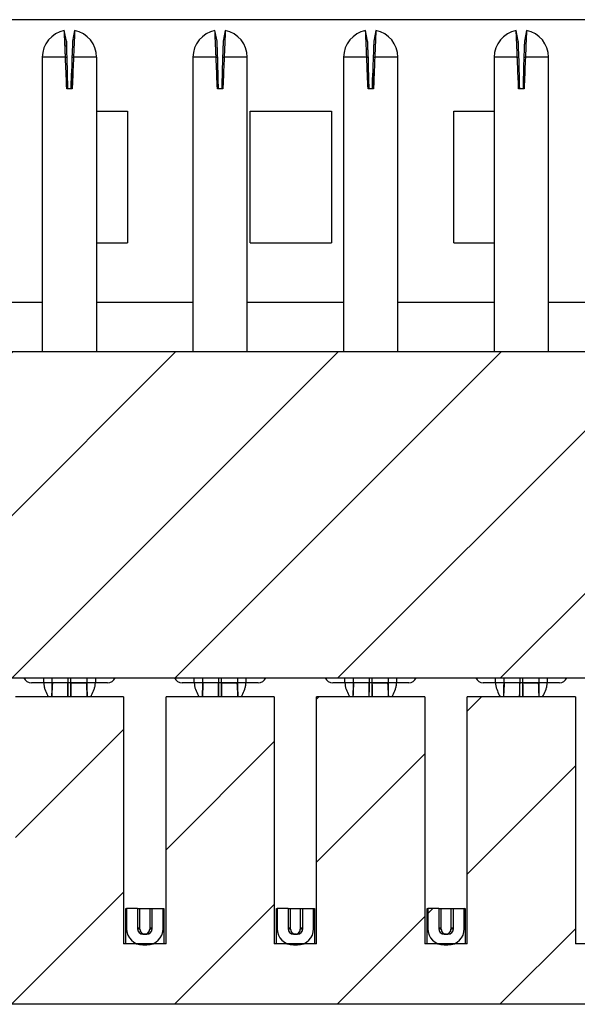
# Model space of a CAD drawing. Units: inches. Extents: x 0.1 to 16.9, y 0.1 to 10.9.
# Drawn here: x 12.2 to 12.8, y 8.1 to 9.2 of the extents above; entities that cross this region are included whole.
import ezdxf

# ---------------------------------------------------------------- set-up
doc = ezdxf.new("R2010")
doc.units = ezdxf.units.IN
doc.header["$MEASUREMENT"] = 0

msp = doc.modelspace()

# ---------------------------------------------------------------- hatches: boundary and pattern name
at = {"linetype": 'Continuous', "lineweight": 18}
h = msp.add_hatch(dxfattribs=at)
h.set_pattern_fill('ANSI31', style=0)
h.paths.add_polyline_path([(11.7396, 8.8381), (11.7396, 8.4837), (13.9217, 8.4837), (13.9217, 8.8381)], flags=0)
h = msp.add_hatch(dxfattribs=at)
h.set_pattern_fill('ANSI31', style=0)
h.paths.add_polyline_path([(12.8537, 8.4631), (12.8537, 8.1949), (12.8076, 8.1949), (12.8076, 8.4631), (12.6901, 8.4631), (12.6901, 8.1949), (12.6441, 8.1949), (12.6441, 8.4631), (12.5265, 8.4631), (12.5265, 8.1949), (12.4805, 8.1949), (12.4805, 8.4631), (12.363, 8.4631), (12.363, 8.1949), (12.3169, 8.1949), (12.3169, 8.4631), (12.1994, 8.4631), (12.1994, 8.1949), (12.1533, 8.1949), (12.1533, 8.4631), (12.0358, 8.4631), (12.0358, 8.1949), (11.9897, 8.1949), (11.9897, 8.4631), (11.8722, 8.4631), (11.8722, 8.1949), (11.8261, 8.1949), (11.8261, 8.4631), (11.76, 8.4631), (11.752, 8.3715), (11.7228, 8.3213), (11.7228, 8.2741), (11.7435, 8.2741), (11.7435, 8.1294), (13.9179, 8.1294), (13.9179, 8.2741), (13.9386, 8.2741), (13.9386, 8.3213), (13.9094, 8.3715), (13.9013, 8.4631), (13.8352, 8.4631), (13.8352, 8.1949), (13.7891, 8.1949), (13.7891, 8.4631), (13.6716, 8.4631), (13.6716, 8.1949), (13.6256, 8.1949), (13.6256, 8.4631), (13.508, 8.4631), (13.508, 8.1949), (13.462, 8.1949), (13.462, 8.4631), (13.3445, 8.4631), (13.3445, 8.1949), (13.2984, 8.1949), (13.2984, 8.4631), (13.1809, 8.4631), (13.1809, 8.1949), (13.1348, 8.1949), (13.1348, 8.4631), (13.0173, 8.4631), (13.0173, 8.1949), (12.9712, 8.1949), (12.9712, 8.4631)], flags=0)
h = msp.add_hatch(dxfattribs=at)
h.set_pattern_fill('ANSI31', style=0)
edge = h.paths.add_edge_path(flags=0)
edge.add_line((12.332, 8.2333), (12.3201, 8.2333))
edge.add_line((12.3201, 8.2333), (12.3201, 8.2115))
edge.add_arc((12.3379, 8.2115), 0.0177, 180, 270)
edge.add_line((12.3379, 8.1938), (12.342, 8.1938))
edge.add_arc((12.342, 8.2115), 0.0177, 270, 360)
edge.add_line((12.3597, 8.2115), (12.3597, 8.2333))
edge.add_line((12.3597, 8.2333), (12.3479, 8.2333))
edge.add_line((12.3479, 8.2333), (12.3479, 8.2115))
edge.add_arc((12.342, 8.2115), 0.00591, 270, 360, ccw=False)
edge.add_line((12.342, 8.2056), (12.3379, 8.2056))
edge.add_arc((12.3379, 8.2115), 0.00591, 180, 270, ccw=False)
edge.add_line((12.332, 8.2115), (12.332, 8.2333))
h = msp.add_hatch(dxfattribs=at)
h.set_pattern_fill('ANSI31', style=0)
edge = h.paths.add_edge_path(flags=0)
edge.add_line((12.4955, 8.2115), (12.4955, 8.2333))
edge.add_line((12.4955, 8.2333), (12.4837, 8.2333))
edge.add_line((12.4837, 8.2333), (12.4837, 8.2115))
edge.add_arc((12.5014, 8.2115), 0.0177, 180, 270)
edge.add_line((12.5014, 8.1938), (12.5056, 8.1938))
edge.add_arc((12.5056, 8.2115), 0.0177, 270, 360)
edge.add_line((12.5233, 8.2115), (12.5233, 8.2333))
edge.add_line((12.5233, 8.2333), (12.5115, 8.2333))
edge.add_line((12.5115, 8.2333), (12.5115, 8.2115))
edge.add_arc((12.5056, 8.2115), 0.00591, 270, 360, ccw=False)
edge.add_line((12.5056, 8.2056), (12.5014, 8.2056))
edge.add_arc((12.5014, 8.2115), 0.00591, 180, 270, ccw=False)
h = msp.add_hatch(dxfattribs=at)
h.set_pattern_fill('ANSI31', style=0)
edge = h.paths.add_edge_path(flags=0)
edge.add_line((12.6591, 8.2333), (12.6473, 8.2333))
edge.add_line((12.6473, 8.2333), (12.6473, 8.2115))
edge.add_arc((12.665, 8.2115), 0.0177, 180, 270)
edge.add_line((12.665, 8.1938), (12.6692, 8.1938))
edge.add_arc((12.6692, 8.2115), 0.0177, 270, 360)
edge.add_line((12.6869, 8.2115), (12.6869, 8.2333))
edge.add_line((12.6869, 8.2333), (12.6751, 8.2333))
edge.add_line((12.6751, 8.2333), (12.6751, 8.2115))
edge.add_arc((12.6692, 8.2115), 0.00591, 270, 360, ccw=False)
edge.add_line((12.6692, 8.2056), (12.665, 8.2056))
edge.add_arc((12.665, 8.2115), 0.00591, 180, 270, ccw=False)
edge.add_line((12.6591, 8.2115), (12.6591, 8.2333))

# ---------------------------------------------------------------- linework, layer by layer
at = {"color": 7, "linetype": 'Continuous', "lineweight": 25}
for p, q in [((13.8252, 9.1983), (11.8361, 9.1983)), ((12.2548, 9.1749), (12.2525, 9.1865)), ((12.2637, 9.1865), (12.2615, 9.1749)), ((12.4184, 9.1749), (12.4161, 9.1865)), ((12.4273, 9.1865), (12.4251, 9.1749)), ((12.5819, 9.1749), (12.5797, 9.1865)), ((12.5909, 9.1865), (12.5887, 9.1749)), ((12.7455, 9.1749), (12.7433, 9.1865)), ((12.7545, 9.1865), (12.7523, 9.1749)), ((12.2286, 9.1575), (12.2286, 8.8381)), ((12.2537, 9.1575), (12.2286, 9.1575)), ((12.2537, 9.1575), (12.2555, 9.1575)), ((12.2608, 9.1575), (12.2625, 9.1575)), ((12.2877, 9.1575), (12.2625, 9.1575)), ((12.2877, 8.8381), (12.2877, 9.1575)), ((12.3922, 9.1575), (12.3922, 8.8381)), ((12.4173, 9.1575), (12.3922, 9.1575)), ((12.4173, 9.1575), (12.4191, 9.1575)), ((12.4244, 9.1575), (12.4261, 9.1575)), ((12.4512, 9.1575), (12.4261, 9.1575)), ((12.4512, 8.8381), (12.4512, 9.1575)), ((12.5558, 9.1575), (12.5558, 8.8381)), ((12.5809, 9.1575), (12.5558, 9.1575)), ((12.5809, 9.1575), (12.5827, 9.1575)), ((12.5879, 9.1575), (12.5897, 9.1575)), ((12.6148, 9.1575), (12.5897, 9.1575)), ((12.6148, 8.8381), (12.6148, 9.1575)), ((12.7194, 9.1575), (12.7194, 8.8381)), ((12.7445, 9.1575), (12.7194, 9.1575)), ((12.7445, 9.1575), (12.7463, 9.1575)), ((12.7515, 9.1575), (12.7533, 9.1575)), ((12.7784, 9.1575), (12.7533, 9.1575)), ((12.7784, 8.8381), (12.7784, 9.1575)), ((12.2611, 9.1233), (12.2552, 9.1233)), ((12.4247, 9.1233), (12.4188, 9.1233)), ((12.5883, 9.1233), (12.5824, 9.1233)), ((12.7518, 9.1233), (12.7459, 9.1233)), ((12.2877, 9.0989), (12.3213, 9.0989)), ((12.3213, 9.0989), (12.3213, 8.9562)), ((12.4542, 9.0989), (12.5428, 9.0989)), ((12.4542, 8.9562), (12.4542, 9.0989)), ((12.5428, 9.0989), (12.5428, 8.9562)), ((12.6757, 9.0989), (12.7194, 9.0989)), ((12.6757, 8.9562), (12.6757, 9.0989)), ((12.2877, 8.9562), (12.3213, 8.9562)), ((12.4542, 8.9562), (12.5428, 8.9562)), ((12.6757, 8.9562), (12.7194, 8.9562)), ((11.7396, 8.8381), (13.9217, 8.8381)), ((11.7396, 8.4837), (13.9217, 8.4837)), ((12.2301, 8.4784), (12.2168, 8.4784)), ((12.2389, 8.4784), (12.2301, 8.4784)), ((12.2389, 8.4837), (12.2389, 8.4784)), ((12.2389, 8.4784), (12.2389, 8.4749)), ((12.2567, 8.4784), (12.2389, 8.4784)), ((12.2596, 8.4784), (12.2567, 8.4784)), ((12.2773, 8.4784), (12.2596, 8.4784)), ((12.2773, 8.4784), (12.2773, 8.4837)), ((12.2862, 8.4784), (12.2773, 8.4784)), ((12.2995, 8.4784), (12.2862, 8.4784)), ((12.3937, 8.4784), (12.3804, 8.4784)), ((12.4025, 8.4784), (12.3937, 8.4784)), ((12.4025, 8.4837), (12.4025, 8.4784)), ((12.4202, 8.4784), (12.4025, 8.4784)), ((12.4025, 8.4784), (12.4025, 8.4749)), ((12.4232, 8.4784), (12.4202, 8.4784)), ((12.4409, 8.4784), (12.4232, 8.4784)), ((12.4408, 8.4784), (12.4409, 8.4784)), ((12.4409, 8.4784), (12.4409, 8.4837)), ((12.4498, 8.4784), (12.4409, 8.4784)), ((12.4631, 8.4784), (12.4498, 8.4784)), ((12.5573, 8.4784), (12.544, 8.4784)), ((12.5661, 8.4784), (12.5573, 8.4784)), ((12.5661, 8.4837), (12.5661, 8.4784)), ((12.5838, 8.4784), (12.5661, 8.4784)), ((12.5661, 8.4784), (12.5661, 8.4749)), ((12.5868, 8.4784), (12.5838, 8.4784)), ((12.6045, 8.4784), (12.5868, 8.4784)), ((12.6045, 8.4784), (12.6045, 8.4837)), ((12.6134, 8.4784), (12.6045, 8.4784)), ((12.6266, 8.4784), (12.6134, 8.4784)), ((12.7208, 8.4784), (12.7075, 8.4784)), ((12.7297, 8.4784), (12.7208, 8.4784)), ((12.7297, 8.4784), (12.7296, 8.4749)), ((12.7297, 8.4837), (12.7297, 8.4784)), ((12.7474, 8.4784), (12.7297, 8.4784)), ((12.7504, 8.4784), (12.7474, 8.4784)), ((12.7681, 8.4784), (12.7504, 8.4784)), ((12.768, 8.4784), (12.7681, 8.4784)), ((12.7681, 8.4784), (12.7681, 8.4837)), ((12.7769, 8.4784), (12.7681, 8.4784)), ((12.7902, 8.4784), (12.7769, 8.4784)), ((12.3169, 8.4631), (12.1994, 8.4631)), ((12.3169, 8.4631), (12.3169, 8.1949)), ((12.363, 8.1949), (12.363, 8.4631)), ((12.4805, 8.4631), (12.363, 8.4631)), ((12.4805, 8.4631), (12.4805, 8.1949)), ((12.6441, 8.4631), (12.5265, 8.4631)), ((12.5265, 8.1949), (12.5265, 8.4631)), ((12.6441, 8.4631), (12.6441, 8.1949)), ((12.6901, 8.1949), (12.6901, 8.4631)), ((12.8076, 8.4631), (12.6901, 8.4631)), ((12.8076, 8.4631), (12.8076, 8.1949)), ((12.3193, 8.2333), (12.3201, 8.2333)), ((12.3193, 8.1949), (12.3193, 8.2333)), ((12.3204, 8.2333), (12.3193, 8.2323)), ((12.332, 8.2333), (12.3201, 8.2333)), ((12.3201, 8.2333), (12.3201, 8.2115)), ((12.332, 8.2333), (12.332, 8.2115)), ((12.332, 8.2333), (12.3479, 8.2333)), ((12.3346, 8.2109), (12.3346, 8.2333)), ((12.3346, 8.2125), (12.3346, 8.2333)), ((12.3452, 8.2333), (12.3452, 8.2109)), ((12.3452, 8.2333), (12.3452, 8.2125)), ((12.3479, 8.2115), (12.3479, 8.2333)), ((12.3479, 8.2333), (12.3597, 8.2333)), ((12.3597, 8.2115), (12.3597, 8.2333)), ((12.3597, 8.2333), (12.3606, 8.2333)), ((12.3606, 8.2327), (12.3599, 8.2333)), ((12.3606, 8.2333), (12.3606, 8.1949)), ((12.4828, 8.2333), (12.4837, 8.2333)), ((12.4828, 8.1949), (12.4828, 8.2333)), ((12.4839, 8.2333), (12.4828, 8.2324)), ((12.4837, 8.2333), (12.4837, 8.2115)), ((12.4955, 8.2333), (12.4837, 8.2333)), ((12.4955, 8.2333), (12.5115, 8.2333)), ((12.4955, 8.2333), (12.4955, 8.2115)), ((12.4982, 8.2125), (12.4982, 8.2333)), ((12.4982, 8.2109), (12.4982, 8.2333)), ((12.5088, 8.2333), (12.5088, 8.2125)), ((12.5088, 8.2333), (12.5088, 8.2109)), ((12.5115, 8.2333), (12.5233, 8.2333)), ((12.5115, 8.2115), (12.5115, 8.2333)), ((12.5233, 8.2333), (12.5242, 8.2333)), ((12.5233, 8.2115), (12.5233, 8.2333)), ((12.5242, 8.2326), (12.5234, 8.2333)), ((12.5242, 8.2333), (12.5242, 8.1949)), ((12.6464, 8.2333), (12.6473, 8.2333)), ((12.6464, 8.1949), (12.6464, 8.2333)), ((12.6474, 8.2333), (12.6464, 8.2324)), ((12.6591, 8.2333), (12.6473, 8.2333)), ((12.6473, 8.2333), (12.6473, 8.2115)), ((12.6591, 8.2333), (12.6751, 8.2333)), ((12.6591, 8.2333), (12.6591, 8.2115)), ((12.6618, 8.2125), (12.6618, 8.2333)), ((12.6618, 8.2109), (12.6618, 8.2333)), ((12.6724, 8.2333), (12.6724, 8.2125)), ((12.6724, 8.2333), (12.6724, 8.2109)), ((12.6751, 8.2115), (12.6751, 8.2333)), ((12.6751, 8.2333), (12.6869, 8.2333)), ((12.6869, 8.2333), (12.6878, 8.2333)), ((12.6869, 8.2115), (12.6869, 8.2333)), ((12.6878, 8.2325), (12.6869, 8.2333)), ((12.6878, 8.2333), (12.6878, 8.1949)), ((12.3346, 8.2109), (12.3346, 8.2125)), ((12.3452, 8.2125), (12.3452, 8.2109)), ((12.4982, 8.2109), (12.4982, 8.2125)), ((12.5088, 8.2125), (12.5088, 8.2109)), ((12.6618, 8.2109), (12.6618, 8.2125)), ((12.6724, 8.2125), (12.6724, 8.2109)), ((12.3379, 8.2056), (12.342, 8.2056)), ((12.3405, 8.2056), (12.3399, 8.2056)), ((12.5014, 8.2056), (12.5056, 8.2056)), ((12.5041, 8.2056), (12.5035, 8.2056)), ((12.665, 8.2056), (12.6692, 8.2056)), ((12.6677, 8.2056), (12.6671, 8.2056)), ((12.363, 8.1949), (12.3169, 8.1949)), ((12.3379, 8.1938), (12.342, 8.1938)), ((12.5265, 8.1949), (12.4805, 8.1949)), ((12.5014, 8.1938), (12.5056, 8.1938)), ((12.6901, 8.1949), (12.6441, 8.1949)), ((12.665, 8.1938), (12.6692, 8.1938)), ((12.8537, 8.1949), (12.8076, 8.1949)), ((13.9179, 8.1294), (11.7435, 8.1294))]:
    msp.add_line(p, q, dxfattribs=at)
at = {"color": 8, "linetype": 'Continuous', "lineweight": 25}
for p, q in [((12.2286, 8.8912), (12.1241, 8.8912)), ((12.3922, 8.8912), (12.2877, 8.8912)), ((12.5558, 8.8912), (12.4512, 8.8912)), ((12.7194, 8.8912), (12.6148, 8.8912)), ((12.8829, 8.8912), (12.7784, 8.8912)), ((12.2301, 8.4784), (12.2301, 8.4837)), ((12.2567, 8.4784), (12.2567, 8.4837)), ((12.2596, 8.4784), (12.2596, 8.4837)), ((12.2862, 8.4837), (12.2862, 8.4784)), ((12.3937, 8.4784), (12.3937, 8.4837)), ((12.4202, 8.4784), (12.4202, 8.4837)), ((12.4232, 8.4784), (12.4232, 8.4837)), ((12.4498, 8.4837), (12.4498, 8.4784)), ((12.5573, 8.4784), (12.5573, 8.4837)), ((12.5838, 8.4784), (12.5838, 8.4837)), ((12.5868, 8.4784), (12.5868, 8.4837)), ((12.6134, 8.4837), (12.6134, 8.4784)), ((12.7208, 8.4784), (12.7208, 8.4837)), ((12.7474, 8.4784), (12.7474, 8.4837)), ((12.7504, 8.4784), (12.7504, 8.4837)), ((12.7769, 8.4837), (12.7769, 8.4784))]:
    msp.add_line(p, q, dxfattribs=at)
at = {"color": 7, "linetype": 'Continuous', "lineweight": 25}
for centre, radius, start, end in [((12.2581, 9.1575), 0.0295, 100.9378, 180), ((12.2581, 9.1575), 0.0295, 0, 79.0385), ((12.4217, 9.1575), 0.0295, 100.9378, 180), ((12.4217, 9.1575), 0.0295, 0, 79.0385), ((12.5853, 9.1575), 0.0295, 100.9378, 180), ((12.5853, 9.1575), 0.0295, 0, 79.0385), ((12.7489, 9.1575), 0.0295, 100.9378, 180), ((12.7489, 9.1575), 0.0295, 0, 79.0385), ((12.2168, 8.4873), 0.00886, 203.5782, 270), ((12.2995, 8.4873), 0.00886, 270, 336.4218), ((12.3804, 8.4873), 0.00886, 203.5782, 270), ((12.4631, 8.4873), 0.00886, 270, 336.4218), ((12.544, 8.4873), 0.00886, 203.5782, 270), ((12.6266, 8.4873), 0.00886, 270, 336.4218), ((12.7075, 8.4873), 0.00886, 203.5782, 270), ((12.7902, 8.4873), 0.00886, 270, 336.4218), ((12.3379, 8.2115), 0.0177, 180, 270), ((12.3379, 8.2115), 0.00591, 180, 270), ((12.3399, 8.2109), 0.00531, 180, 268.5375), ((12.3399, 8.2109), 0.00531, 283.3057, 0), ((12.342, 8.2115), 0.00591, 270, 0), ((12.342, 8.2115), 0.0177, 270, 0), ((12.5014, 8.2115), 0.0177, 180, 270), ((12.5014, 8.2115), 0.00591, 180, 270), ((12.5035, 8.2109), 0.00531, 180, 268.5375), ((12.5035, 8.2109), 0.00531, 283.3057, 0), ((12.5056, 8.2115), 0.00591, 270, 0), ((12.5056, 8.2115), 0.0177, 270, 0), ((12.665, 8.2115), 0.0177, 180, 270), ((12.665, 8.2115), 0.00591, 180, 270), ((12.6671, 8.2109), 0.00531, 180, 268.5375), ((12.6671, 8.2109), 0.00531, 283.3057, 0), ((12.6692, 8.2115), 0.00591, 270, 0), ((12.6692, 8.2115), 0.0177, 270, 0)]:
    msp.add_arc(centre, radius, start, end, dxfattribs=at)
for points, knots in [([(12.2537, 9.1575), (12.2537, 9.1589), (12.2535, 9.1629), (12.2533, 9.1685), (12.2531, 9.1737), (12.2529, 9.1775), (12.2527, 9.1818), (12.2526, 9.1848), (12.2525, 9.1861), (12.2525, 9.1864), (12.2525, 9.1865), (12.2525, 9.1865), (12.2525, 9.1865)], [0, 0, 0, 0, 0.088673, 0.267341, 0.373725, 0.480109, 0.586492, 0.801579, 0.899551, 0.949618, 0.962203, 1, 1, 1, 1]), ([(12.2637, 9.1865), (12.2637, 9.1865), (12.2637, 9.1865), (12.2637, 9.1865), (12.2637, 9.1864), (12.2637, 9.1862), (12.2637, 9.1854), (12.2636, 9.1837), (12.2635, 9.1801), (12.2633, 9.1766), (12.2631, 9.171), (12.2628, 9.1651), (12.2626, 9.1597), (12.2625, 9.1575)], [0, 0, 0, 0, 0.02211, 0.033164, 0.055275, 0.099515, 0.143757, 0.322358, 0.411, 0.589601, 0.642678, 0.857855, 1, 1, 1, 1]), ([(12.4173, 9.1575), (12.4173, 9.1589), (12.4171, 9.1629), (12.4169, 9.1685), (12.4167, 9.1737), (12.4165, 9.1775), (12.4163, 9.1818), (12.4162, 9.1848), (12.4161, 9.1861), (12.4161, 9.1864), (12.4161, 9.1865), (12.4161, 9.1865), (12.4161, 9.1865)], [0, 0, 0, 0, 0.088673, 0.267341, 0.373725, 0.480109, 0.586492, 0.801579, 0.899551, 0.949618, 0.962203, 1, 1, 1, 1]), ([(12.4273, 9.1865), (12.4273, 9.1865), (12.4273, 9.1865), (12.4273, 9.1865), (12.4273, 9.1864), (12.4273, 9.1862), (12.4273, 9.1854), (12.4272, 9.1837), (12.4271, 9.1801), (12.4269, 9.1766), (12.4267, 9.171), (12.4264, 9.1651), (12.4262, 9.1597), (12.4261, 9.1575)], [0, 0, 0, 0, 0.02211, 0.033164, 0.055275, 0.099515, 0.143757, 0.322358, 0.411, 0.589601, 0.642678, 0.857855, 1, 1, 1, 1]), ([(12.5809, 9.1575), (12.5809, 9.1589), (12.5807, 9.1629), (12.5805, 9.1685), (12.5802, 9.1737), (12.5801, 9.1775), (12.5799, 9.1818), (12.5798, 9.1848), (12.5797, 9.1861), (12.5797, 9.1864), (12.5797, 9.1865), (12.5797, 9.1865), (12.5797, 9.1865)], [0, 0, 0, 0, 0.088673, 0.267341, 0.373725, 0.480109, 0.586492, 0.801579, 0.899551, 0.949618, 0.962203, 1, 1, 1, 1]), ([(12.5909, 9.1865), (12.5909, 9.1865), (12.5909, 9.1865), (12.5909, 9.1865), (12.5909, 9.1864), (12.5909, 9.1862), (12.5909, 9.1854), (12.5908, 9.1837), (12.5906, 9.1801), (12.5905, 9.1766), (12.5903, 9.171), (12.59, 9.1651), (12.5898, 9.1597), (12.5897, 9.1575)], [0, 0, 0, 0, 0.02211, 0.033164, 0.055275, 0.099515, 0.143757, 0.322358, 0.411, 0.589601, 0.642678, 0.857855, 1, 1, 1, 1]), ([(12.7445, 9.1575), (12.7444, 9.1589), (12.7443, 9.1629), (12.744, 9.1685), (12.7438, 9.1737), (12.7437, 9.1775), (12.7435, 9.1818), (12.7433, 9.1848), (12.7433, 9.1861), (12.7433, 9.1864), (12.7433, 9.1865), (12.7433, 9.1865), (12.7433, 9.1865)], [0, 0, 0, 0, 0.088673, 0.267341, 0.373725, 0.480109, 0.586492, 0.801579, 0.899551, 0.949618, 0.962203, 1, 1, 1, 1]), ([(12.7545, 9.1865), (12.7545, 9.1865), (12.7545, 9.1865), (12.7545, 9.1865), (12.7545, 9.1864), (12.7545, 9.1862), (12.7545, 9.1854), (12.7544, 9.1837), (12.7542, 9.1801), (12.7541, 9.1766), (12.7538, 9.171), (12.7536, 9.1651), (12.7534, 9.1597), (12.7533, 9.1575)], [0, 0, 0, 0, 0.02211, 0.033164, 0.055275, 0.099515, 0.143757, 0.322358, 0.411, 0.589601, 0.642678, 0.857855, 1, 1, 1, 1]), ([(12.2555, 9.1575), (12.2554, 9.1595), (12.2553, 9.1634), (12.2551, 9.1678), (12.255, 9.1706), (12.2549, 9.1724), (12.2548, 9.1737), (12.2548, 9.1744), (12.2548, 9.1748), (12.2548, 9.1749), (12.2548, 9.1749), (12.2548, 9.1749), (12.2548, 9.1749), (12.2548, 9.1749), (12.2548, 9.1749)], [0, 0, 0, 0, 0.2152479, 0.4304822, 0.5370523, 0.6434852, 0.7499109, 0.8563255, 0.9093944, 0.9545805, 0.9659266, 0.9716004, 0.9942947, 1, 1, 1, 1]), ([(12.2548, 9.1749), (12.2548, 9.1749), (12.2548, 9.1749), (12.2548, 9.1749), (12.2548, 9.1748), (12.2548, 9.1746), (12.2548, 9.174), (12.2549, 9.1728), (12.2549, 9.1714), (12.255, 9.1704), (12.255, 9.1699), (12.255, 9.1697)], [0, 0, 0, 0, 0.052449, 0.065556, 0.118001, 0.222962, 0.433426, 0.643887, 0.854349, 0.959305, 1, 1, 1, 1]), ([(12.2615, 9.1749), (12.2615, 9.1749), (12.2615, 9.1749), (12.2615, 9.1749), (12.2615, 9.1748), (12.2615, 9.1746), (12.2615, 9.174), (12.2614, 9.1728), (12.2614, 9.1714), (12.2613, 9.1692), (12.2611, 9.1656), (12.2609, 9.161), (12.2608, 9.1583), (12.2608, 9.1575)], [0, 0, 0, 0, 0.026519, 0.033147, 0.059665, 0.112739, 0.21916, 0.32558, 0.432001, 0.485073, 0.700232, 0.915387, 1, 1, 1, 1]), ([(12.4191, 9.1575), (12.419, 9.1595), (12.4188, 9.1634), (12.4187, 9.1678), (12.4185, 9.1706), (12.4185, 9.1724), (12.4184, 9.1737), (12.4184, 9.1744), (12.4184, 9.1748), (12.4184, 9.1749), (12.4184, 9.1749), (12.4184, 9.1749), (12.4184, 9.1749), (12.4184, 9.1749), (12.4184, 9.1749)], [0, 0, 0, 0, 0.2152479, 0.4304823, 0.5370524, 0.6434853, 0.749911, 0.8563255, 0.9093945, 0.9545805, 0.9659266, 0.9716004, 0.9942947, 1, 1, 1, 1]), ([(12.4184, 9.1749), (12.4184, 9.1749), (12.4184, 9.1749), (12.4184, 9.1749), (12.4184, 9.1749), (12.4184, 9.1749)], [0, 0, 0, 0, 0.571475, 0.714285, 1, 1, 1, 1]), ([(12.4251, 9.1749), (12.4251, 9.1749), (12.4251, 9.1749), (12.4251, 9.1749), (12.4251, 9.1748), (12.4251, 9.1746), (12.425, 9.174), (12.425, 9.1728), (12.4249, 9.1714), (12.4248, 9.1692), (12.4247, 9.1656), (12.4245, 9.161), (12.4244, 9.1583), (12.4244, 9.1575)], [0, 0, 0, 0, 0.026519, 0.0331465, 0.0596653, 0.1127389, 0.2191602, 0.3255802, 0.4320006, 0.4850728, 0.7002323, 0.9153875, 1, 1, 1, 1]), ([(12.5827, 9.1575), (12.5826, 9.1595), (12.5824, 9.1634), (12.5822, 9.1678), (12.5821, 9.1706), (12.582, 9.1724), (12.582, 9.1737), (12.582, 9.1744), (12.5819, 9.1748), (12.5819, 9.1749), (12.5819, 9.1749), (12.5819, 9.1749), (12.5819, 9.1749), (12.5819, 9.1749), (12.5819, 9.1749)], [0, 0, 0, 0, 0.215248, 0.430482, 0.537052, 0.643485, 0.749911, 0.856325, 0.909394, 0.954581, 0.965927, 0.9716, 0.994295, 1, 1, 1, 1]), ([(12.5819, 9.1749), (12.5819, 9.1749), (12.5819, 9.1749), (12.5819, 9.1749), (12.5819, 9.1749), (12.5819, 9.1749)], [0, 0, 0, 0, 0.571475, 0.714285, 1, 1, 1, 1]), ([(12.5887, 9.1749), (12.5887, 9.1749), (12.5887, 9.1749), (12.5887, 9.1749), (12.5887, 9.1748), (12.5887, 9.1746), (12.5886, 9.174), (12.5886, 9.1728), (12.5885, 9.1714), (12.5884, 9.1692), (12.5883, 9.1656), (12.5881, 9.161), (12.588, 9.1583), (12.5879, 9.1575)], [0, 0, 0, 0, 0.026519, 0.033147, 0.059665, 0.112739, 0.21916, 0.32558, 0.432, 0.485073, 0.700232, 0.915387, 1, 1, 1, 1]), ([(12.7463, 9.1575), (12.7462, 9.1595), (12.746, 9.1634), (12.7458, 9.1678), (12.7457, 9.1706), (12.7456, 9.1724), (12.7456, 9.1737), (12.7455, 9.1744), (12.7455, 9.1748), (12.7455, 9.1749), (12.7455, 9.1749), (12.7455, 9.1749), (12.7455, 9.1749), (12.7455, 9.1749), (12.7455, 9.1749)], [0, 0, 0, 0, 0.215248, 0.430482, 0.537052, 0.643485, 0.749911, 0.856325, 0.909394, 0.954581, 0.965927, 0.9716, 0.994295, 1, 1, 1, 1]), ([(12.7455, 9.1749), (12.7455, 9.1749), (12.7455, 9.1749), (12.7455, 9.1749), (12.7455, 9.1748), (12.7455, 9.1748), (12.7455, 9.1746), (12.7455, 9.1746)], [0, 0, 0, 0, 0.214362, 0.26793, 0.482275, 0.911254, 1, 1, 1, 1]), ([(12.7523, 9.1749), (12.7523, 9.1749), (12.7523, 9.1749), (12.7523, 9.1749), (12.7522, 9.1748), (12.7522, 9.1746), (12.7522, 9.174), (12.7522, 9.1728), (12.7521, 9.1714), (12.752, 9.1692), (12.7519, 9.1656), (12.7517, 9.161), (12.7516, 9.1583), (12.7515, 9.1575)], [0, 0, 0, 0, 0.026519, 0.0331465, 0.0596653, 0.1127389, 0.2191601, 0.3255801, 0.4320005, 0.4850727, 0.7002322, 0.9153875, 1, 1, 1, 1]), ([(12.2552, 9.1233), (12.255, 9.1281), (12.2546, 9.1361), (12.2542, 9.1475), (12.2539, 9.1542), (12.2537, 9.1575)], [0, 0, 0, 0, 0.413372, 0.706685, 1, 1, 1, 1]), ([(12.2564, 9.1233), (12.2562, 9.1281), (12.256, 9.1361), (12.2558, 9.1475), (12.2556, 9.1542), (12.2555, 9.1575)], [0, 0, 0, 0, 0.413609, 0.706804, 1, 1, 1, 1]), ([(12.2608, 9.1575), (12.2607, 9.1528), (12.2605, 9.1448), (12.2602, 9.1334), (12.26, 9.1267), (12.2599, 9.1233)], [0, 0, 0, 0, 0.41361, 0.706805, 1, 1, 1, 1]), ([(12.2625, 9.1575), (12.2623, 9.1528), (12.262, 9.1448), (12.2615, 9.1334), (12.2612, 9.1267), (12.2611, 9.1233)], [0, 0, 0, 0, 0.413372, 0.706686, 1, 1, 1, 1]), ([(12.4188, 9.1233), (12.4186, 9.1281), (12.4182, 9.1361), (12.4178, 9.1475), (12.4175, 9.1542), (12.4173, 9.1575)], [0, 0, 0, 0, 0.413372, 0.706685, 1, 1, 1, 1]), ([(12.4199, 9.1233), (12.4198, 9.1281), (12.4196, 9.1361), (12.4193, 9.1475), (12.4192, 9.1542), (12.4191, 9.1575)], [0, 0, 0, 0, 0.413609, 0.706804, 1, 1, 1, 1]), ([(12.4244, 9.1575), (12.4242, 9.1528), (12.424, 9.1448), (12.4237, 9.1334), (12.4236, 9.1267), (12.4235, 9.1233)], [0, 0, 0, 0, 0.41361, 0.706805, 1, 1, 1, 1]), ([(12.4261, 9.1575), (12.4259, 9.1528), (12.4256, 9.1448), (12.4251, 9.1334), (12.4248, 9.1267), (12.4247, 9.1233)], [0, 0, 0, 0, 0.413372, 0.706686, 1, 1, 1, 1]), ([(12.5824, 9.1233), (12.5822, 9.1281), (12.5818, 9.1361), (12.5813, 9.1475), (12.5811, 9.1542), (12.5809, 9.1575)], [0, 0, 0, 0, 0.413372, 0.706685, 1, 1, 1, 1]), ([(12.5835, 9.1233), (12.5834, 9.1281), (12.5832, 9.1361), (12.5829, 9.1475), (12.5828, 9.1542), (12.5827, 9.1575)], [0, 0, 0, 0, 0.413609, 0.706804, 1, 1, 1, 1]), ([(12.5879, 9.1575), (12.5878, 9.1528), (12.5876, 9.1448), (12.5873, 9.1334), (12.5872, 9.1267), (12.5871, 9.1233)], [0, 0, 0, 0, 0.41361, 0.706805, 1, 1, 1, 1]), ([(12.5897, 9.1575), (12.5895, 9.1528), (12.5892, 9.1448), (12.5887, 9.1334), (12.5884, 9.1267), (12.5883, 9.1233)], [0, 0, 0, 0, 0.413372, 0.706686, 1, 1, 1, 1]), ([(12.7459, 9.1233), (12.7457, 9.1281), (12.7454, 9.1361), (12.7449, 9.1475), (12.7446, 9.1542), (12.7445, 9.1575)], [0, 0, 0, 0, 0.413372, 0.706685, 1, 1, 1, 1]), ([(12.7471, 9.1233), (12.747, 9.1281), (12.7468, 9.1361), (12.7465, 9.1475), (12.7463, 9.1542), (12.7463, 9.1575)], [0, 0, 0, 0, 0.413609, 0.706804, 1, 1, 1, 1]), ([(12.7515, 9.1575), (12.7514, 9.1528), (12.7512, 9.1448), (12.7509, 9.1334), (12.7507, 9.1267), (12.7507, 9.1233)], [0, 0, 0, 0, 0.41361, 0.706805, 1, 1, 1, 1]), ([(12.7533, 9.1575), (12.7531, 9.1528), (12.7527, 9.1448), (12.7523, 9.1334), (12.752, 9.1267), (12.7518, 9.1233)], [0, 0, 0, 0, 0.413372, 0.706686, 1, 1, 1, 1]), ([(12.2599, 9.1233), (12.26, 9.1281), (12.2602, 9.1337), (12.2603, 9.1393), (12.2603, 9.1402)], [0, 0, 0, 0, 0.840658, 1, 1, 1, 1]), ([(12.5871, 9.1233), (12.5872, 9.1281), (12.5873, 9.1337), (12.5875, 9.1393), (12.5875, 9.1402)], [0, 0, 0, 0, 0.8406481, 1, 1, 1, 1]), ([(12.2301, 8.4784), (12.2302, 8.4772), (12.2303, 8.4747), (12.2317, 8.47), (12.2336, 8.4665), (12.2348, 8.4637), (12.2352, 8.4631)], [0, 0, 0, 0, 0.202013, 0.40806, 0.85299, 1, 1, 1, 1]), ([(12.2372, 8.4784), (12.2371, 8.4784), (12.2366, 8.4784), (12.2348, 8.4784), (12.2324, 8.4784), (12.2307, 8.4784), (12.2301, 8.4784)], [0, 0, 0, 0, 0.051255, 0.407988, 0.764375, 1, 1, 1, 1]), ([(12.2564, 8.4784), (12.2542, 8.4784), (12.2499, 8.4784), (12.2447, 8.4784), (12.2411, 8.4784), (12.24, 8.4784), (12.2395, 8.4784)], [0, 0, 0, 0, 0.279733, 0.559468, 0.779731, 1, 1, 1, 1]), ([(12.2599, 8.4784), (12.262, 8.4784), (12.2664, 8.4784), (12.2715, 8.4784), (12.2751, 8.4784), (12.2763, 8.4784), (12.2768, 8.4784)], [0, 0, 0, 0, 0.279733, 0.559467, 0.779733, 1, 1, 1, 1]), ([(12.2768, 8.4784), (12.277, 8.4784), (12.2773, 8.4784), (12.2773, 8.4784), (12.2773, 8.4784)], [0, 0, 0, 0, 0.55993, 1, 1, 1, 1]), ([(12.2862, 8.4784), (12.2852, 8.4784), (12.2832, 8.4784), (12.2807, 8.4784), (12.2796, 8.4784), (12.2791, 8.4784)], [0, 0, 0, 0, 0.359673, 0.719367, 1, 1, 1, 1]), ([(12.2811, 8.4631), (12.2814, 8.4637), (12.2827, 8.4665), (12.2845, 8.47), (12.286, 8.4747), (12.2861, 8.4772), (12.2862, 8.4784)], [0, 0, 0, 0, 0.147008, 0.591938, 0.797987, 1, 1, 1, 1]), ([(12.3937, 8.4784), (12.3937, 8.4772), (12.3939, 8.4747), (12.3953, 8.47), (12.3972, 8.4665), (12.3984, 8.4637), (12.3987, 8.4631)], [0, 0, 0, 0, 0.202013, 0.408062, 0.85299, 1, 1, 1, 1]), ([(12.4008, 8.4784), (12.4007, 8.4784), (12.4002, 8.4784), (12.3984, 8.4784), (12.396, 8.4784), (12.3943, 8.4784), (12.3937, 8.4784)], [0, 0, 0, 0, 0.051255, 0.407988, 0.764375, 1, 1, 1, 1]), ([(12.42, 8.4784), (12.4178, 8.4784), (12.4135, 8.4784), (12.4083, 8.4784), (12.4047, 8.4784), (12.4036, 8.4784), (12.4031, 8.4784)], [0, 0, 0, 0, 0.279733, 0.559467, 0.779733, 1, 1, 1, 1]), ([(12.4234, 8.4784), (12.4256, 8.4784), (12.4299, 8.4784), (12.4351, 8.4784), (12.4387, 8.4784), (12.4398, 8.4784), (12.4404, 8.4784)], [0, 0, 0, 0, 0.279736, 0.55947, 0.779732, 1, 1, 1, 1]), ([(12.4498, 8.4784), (12.4488, 8.4784), (12.4468, 8.4784), (12.4443, 8.4784), (12.4432, 8.4784), (12.4427, 8.4784)], [0, 0, 0, 0, 0.3596685, 0.7193706, 1, 1, 1, 1]), ([(12.4447, 8.4631), (12.445, 8.4637), (12.4463, 8.4665), (12.4481, 8.47), (12.4495, 8.4747), (12.4497, 8.4772), (12.4498, 8.4784)], [0, 0, 0, 0, 0.14701, 0.59194, 0.797987, 1, 1, 1, 1]), ([(12.5573, 8.4784), (12.5573, 8.4772), (12.5575, 8.4747), (12.5589, 8.47), (12.5608, 8.4665), (12.562, 8.4637), (12.5623, 8.4631)], [0, 0, 0, 0, 0.202013, 0.40806, 0.85299, 1, 1, 1, 1]), ([(12.5644, 8.4784), (12.5643, 8.4784), (12.5638, 8.4784), (12.562, 8.4784), (12.5596, 8.4784), (12.5579, 8.4784), (12.5573, 8.4784)], [0, 0, 0, 0, 0.051256, 0.407988, 0.764388, 1, 1, 1, 1]), ([(12.5836, 8.4784), (12.5814, 8.4784), (12.5771, 8.4784), (12.5719, 8.4784), (12.5683, 8.4784), (12.5672, 8.4784), (12.5666, 8.4784)], [0, 0, 0, 0, 0.279733, 0.559467, 0.779733, 1, 1, 1, 1]), ([(12.587, 8.4784), (12.5892, 8.4784), (12.5935, 8.4784), (12.5987, 8.4784), (12.6023, 8.4784), (12.6034, 8.4784), (12.604, 8.4784)], [0, 0, 0, 0, 0.279733, 0.559467, 0.779733, 1, 1, 1, 1]), ([(12.604, 8.4784), (12.6041, 8.4784), (12.6044, 8.4784), (12.6045, 8.4784), (12.6045, 8.4784)], [0, 0, 0, 0, 0.559927, 1, 1, 1, 1]), ([(12.6134, 8.4784), (12.6124, 8.4784), (12.6104, 8.4784), (12.6079, 8.4784), (12.6068, 8.4784), (12.6063, 8.4784)], [0, 0, 0, 0, 0.359673, 0.719367, 1, 1, 1, 1]), ([(12.6083, 8.4631), (12.6086, 8.4637), (12.6098, 8.4665), (12.6117, 8.47), (12.6131, 8.4747), (12.6133, 8.4772), (12.6134, 8.4784)], [0, 0, 0, 0, 0.14701, 0.591939, 0.797988, 1, 1, 1, 1]), ([(12.7208, 8.4784), (12.7209, 8.4772), (12.7211, 8.4747), (12.7225, 8.47), (12.7243, 8.4665), (12.7256, 8.4637), (12.7259, 8.4631)], [0, 0, 0, 0, 0.202013, 0.40806, 0.85299, 1, 1, 1, 1]), ([(12.728, 8.4784), (12.7279, 8.4784), (12.7274, 8.4784), (12.7256, 8.4784), (12.7231, 8.4784), (12.7215, 8.4784), (12.7208, 8.4784)], [0, 0, 0, 0, 0.051255, 0.407988, 0.764375, 1, 1, 1, 1]), ([(12.7472, 8.4784), (12.745, 8.4784), (12.7407, 8.4784), (12.7355, 8.4784), (12.7319, 8.4784), (12.7308, 8.4784), (12.7302, 8.4784)], [0, 0, 0, 0, 0.279737, 0.559467, 0.779733, 1, 1, 1, 1]), ([(12.7506, 8.4784), (12.7528, 8.4784), (12.7571, 8.4784), (12.7623, 8.4784), (12.7659, 8.4784), (12.767, 8.4784), (12.7676, 8.4784)], [0, 0, 0, 0, 0.279737, 0.559467, 0.779733, 1, 1, 1, 1]), ([(12.7769, 8.4784), (12.7759, 8.4784), (12.774, 8.4784), (12.7714, 8.4784), (12.7703, 8.4784), (12.7699, 8.4784)], [0, 0, 0, 0, 0.3596685, 0.7193706, 1, 1, 1, 1]), ([(12.7719, 8.4631), (12.7722, 8.4637), (12.7734, 8.4665), (12.7753, 8.47), (12.7767, 8.4747), (12.7769, 8.4772), (12.7769, 8.4784)], [0, 0, 0, 0, 0.14701, 0.59194, 0.797987, 1, 1, 1, 1]), ([(12.3346, 8.2125), (12.3341, 8.2123), (12.3333, 8.212), (12.3323, 8.2116), (12.332, 8.2115)], [0, 0, 0, 0, 0.646069, 1, 1, 1, 1]), ([(12.3346, 8.2109), (12.3341, 8.2109), (12.3333, 8.211), (12.3323, 8.2109), (12.332, 8.2109)], [0, 0, 0, 0, 0.6450788, 1, 1, 1, 1]), ([(12.3346, 8.2109), (12.3347, 8.2102), (12.3349, 8.2087), (12.3361, 8.207), (12.3376, 8.206), (12.3388, 8.2057), (12.3393, 8.2056)], [0, 0, 0, 0, 0.281519, 0.555866, 0.781183, 1, 1, 1, 1]), ([(12.3405, 8.2056), (12.3412, 8.2058), (12.3426, 8.2061), (12.3442, 8.2075), (12.3451, 8.2092), (12.3452, 8.2103), (12.3452, 8.2109)], [0, 0, 0, 0, 0.281526, 0.555877, 0.781201, 1, 1, 1, 1]), ([(12.3479, 8.2115), (12.3475, 8.2116), (12.3465, 8.212), (12.3458, 8.2123), (12.3452, 8.2125)], [0, 0, 0, 0, 0.353931, 1, 1, 1, 1]), ([(12.3479, 8.2109), (12.3475, 8.2109), (12.3465, 8.211), (12.3457, 8.2109), (12.3452, 8.2109)], [0, 0, 0, 0, 0.3549212, 1, 1, 1, 1]), ([(12.4982, 8.2125), (12.4977, 8.2123), (12.4969, 8.212), (12.4959, 8.2116), (12.4955, 8.2115)], [0, 0, 0, 0, 0.64607, 1, 1, 1, 1]), ([(12.4982, 8.2109), (12.4977, 8.2109), (12.4969, 8.211), (12.4959, 8.2109), (12.4956, 8.2109)], [0, 0, 0, 0, 0.6450788, 1, 1, 1, 1]), ([(12.4982, 8.2109), (12.4983, 8.2102), (12.4985, 8.2087), (12.4997, 8.207), (12.5012, 8.206), (12.5024, 8.2057), (12.5029, 8.2056)], [0, 0, 0, 0, 0.28152, 0.555867, 0.781196, 1, 1, 1, 1]), ([(12.5041, 8.2056), (12.5048, 8.2058), (12.5062, 8.2061), (12.5078, 8.2075), (12.5086, 8.2092), (12.5088, 8.2103), (12.5088, 8.2109)], [0, 0, 0, 0, 0.281516, 0.55587, 0.781196, 1, 1, 1, 1]), ([(12.5115, 8.2115), (12.5111, 8.2116), (12.5101, 8.212), (12.5093, 8.2123), (12.5088, 8.2125)], [0, 0, 0, 0, 0.35393, 1, 1, 1, 1]), ([(12.5115, 8.2109), (12.5111, 8.2109), (12.5101, 8.211), (12.5093, 8.2109), (12.5088, 8.2109)], [0, 0, 0, 0, 0.3549212, 1, 1, 1, 1]), ([(12.6618, 8.2125), (12.6613, 8.2123), (12.6605, 8.212), (12.6595, 8.2116), (12.6591, 8.2115)], [0, 0, 0, 0, 0.64607, 1, 1, 1, 1]), ([(12.6618, 8.2109), (12.6613, 8.2109), (12.6605, 8.211), (12.6595, 8.2109), (12.6591, 8.2109)], [0, 0, 0, 0, 0.645079, 1, 1, 1, 1]), ([(12.6618, 8.2109), (12.6619, 8.2102), (12.6621, 8.2087), (12.6633, 8.207), (12.6648, 8.206), (12.6659, 8.2057), (12.6665, 8.2056)], [0, 0, 0, 0, 0.281525, 0.555875, 0.781194, 1, 1, 1, 1]), ([(12.6677, 8.2056), (12.6684, 8.2058), (12.6698, 8.2061), (12.6714, 8.2075), (12.6722, 8.2092), (12.6724, 8.2103), (12.6724, 8.2109)], [0, 0, 0, 0, 0.281526, 0.555877, 0.781201, 1, 1, 1, 1]), ([(12.6751, 8.2115), (12.6747, 8.2116), (12.6737, 8.212), (12.6729, 8.2123), (12.6724, 8.2125)], [0, 0, 0, 0, 0.35393, 1, 1, 1, 1]), ([(12.675, 8.2109), (12.6747, 8.2109), (12.6737, 8.211), (12.6729, 8.2109), (12.6724, 8.2109)], [0, 0, 0, 0, 0.3549212, 1, 1, 1, 1]), ([(12.3405, 8.2056), (12.3403, 8.2056), (12.3399, 8.2056), (12.3395, 8.2056), (12.3393, 8.2056)], [0, 0, 0, 0, 0.496766, 1, 1, 1, 1]), ([(12.5041, 8.2056), (12.5039, 8.2056), (12.5035, 8.2056), (12.5031, 8.2056), (12.5029, 8.2056)], [0, 0, 0, 0, 0.496721, 1, 1, 1, 1]), ([(12.6677, 8.2056), (12.6675, 8.2056), (12.6671, 8.2056), (12.6667, 8.2056), (12.6665, 8.2056)], [0, 0, 0, 0, 0.496721, 1, 1, 1, 1])]:
    msp.add_open_spline(points, degree=3, knots=knots, dxfattribs=at)
at = {"color": 8, "linetype": 'Continuous', "lineweight": 25}
for points, knots in [([(12.2395, 8.4784), (12.2393, 8.474), (12.2391, 8.4689), (12.2389, 8.4638), (12.2388, 8.4631)], [0, 0, 0, 0, 0.862007, 1, 1, 1, 1]), ([(12.2562, 8.4631), (12.2562, 8.4642), (12.2563, 8.4694), (12.2564, 8.4745), (12.2564, 8.4784)], [0, 0, 0, 0, 0.23051, 1, 1, 1, 1]), ([(12.2565, 8.4631), (12.2566, 8.4642), (12.2567, 8.4694), (12.2567, 8.4745), (12.2567, 8.4784)], [0, 0, 0, 0, 0.230462, 1, 1, 1, 1]), ([(12.2597, 8.4631), (12.2597, 8.4642), (12.2596, 8.4694), (12.2596, 8.4745), (12.2596, 8.4784)], [0, 0, 0, 0, 0.230462, 1, 1, 1, 1]), ([(12.2601, 8.4631), (12.26, 8.4642), (12.26, 8.4694), (12.2599, 8.4745), (12.2599, 8.4784)], [0, 0, 0, 0, 0.23051, 1, 1, 1, 1]), ([(12.2775, 8.4631), (12.2774, 8.4638), (12.2772, 8.4689), (12.277, 8.474), (12.2768, 8.4784)], [0, 0, 0, 0, 0.137993, 1, 1, 1, 1]), ([(12.2777, 8.4631), (12.2777, 8.4637), (12.2776, 8.4665), (12.2774, 8.4713), (12.2773, 8.476), (12.2773, 8.4784)], [0, 0, 0, 0, 0.127369, 0.545589, 1, 1, 1, 1]), ([(12.4031, 8.4784), (12.4029, 8.474), (12.4027, 8.4689), (12.4024, 8.4638), (12.4024, 8.4631)], [0, 0, 0, 0, 0.862007, 1, 1, 1, 1]), ([(12.4198, 8.4631), (12.4198, 8.4642), (12.4199, 8.4694), (12.42, 8.4745), (12.42, 8.4784)], [0, 0, 0, 0, 0.23051, 1, 1, 1, 1]), ([(12.4201, 8.4631), (12.4202, 8.4642), (12.4202, 8.4694), (12.4202, 8.4745), (12.4202, 8.4784)], [0, 0, 0, 0, 0.230462, 1, 1, 1, 1]), ([(12.4233, 8.4631), (12.4233, 8.4642), (12.4232, 8.4694), (12.4232, 8.4745), (12.4232, 8.4784)], [0, 0, 0, 0, 0.230462, 1, 1, 1, 1]), ([(12.4236, 8.4631), (12.4236, 8.4642), (12.4235, 8.4694), (12.4235, 8.4745), (12.4234, 8.4784)], [0, 0, 0, 0, 0.23051, 1, 1, 1, 1]), ([(12.441, 8.4631), (12.441, 8.4638), (12.4408, 8.4689), (12.4406, 8.474), (12.4404, 8.4784)], [0, 0, 0, 0, 0.137993, 1, 1, 1, 1]), ([(12.4413, 8.4631), (12.4413, 8.4637), (12.4412, 8.4665), (12.441, 8.4713), (12.4409, 8.476), (12.4409, 8.4784)], [0, 0, 0, 0, 0.127369, 0.545589, 1, 1, 1, 1]), ([(12.5666, 8.4784), (12.5665, 8.474), (12.5662, 8.4689), (12.566, 8.4638), (12.566, 8.4631)], [0, 0, 0, 0, 0.862007, 1, 1, 1, 1]), ([(12.5834, 8.4631), (12.5834, 8.4642), (12.5835, 8.4694), (12.5835, 8.4745), (12.5836, 8.4784)], [0, 0, 0, 0, 0.23051, 1, 1, 1, 1]), ([(12.5837, 8.4631), (12.5837, 8.4642), (12.5838, 8.4694), (12.5838, 8.4745), (12.5838, 8.4784)], [0, 0, 0, 0, 0.230461, 1, 1, 1, 1]), ([(12.5869, 8.4631), (12.5869, 8.4642), (12.5868, 8.4694), (12.5868, 8.4745), (12.5868, 8.4784)], [0, 0, 0, 0, 0.230461, 1, 1, 1, 1]), ([(12.5872, 8.4631), (12.5872, 8.4642), (12.5871, 8.4694), (12.5871, 8.4745), (12.587, 8.4784)], [0, 0, 0, 0, 0.23051, 1, 1, 1, 1]), ([(12.6046, 8.4631), (12.6046, 8.4638), (12.6044, 8.4689), (12.6042, 8.474), (12.604, 8.4784)], [0, 0, 0, 0, 0.137993, 1, 1, 1, 1]), ([(12.6049, 8.4631), (12.6048, 8.4637), (12.6047, 8.4665), (12.6046, 8.4713), (12.6045, 8.476), (12.6045, 8.4784)], [0, 0, 0, 0, 0.1273694, 0.5455893, 1, 1, 1, 1]), ([(12.7302, 8.4784), (12.73, 8.474), (12.7298, 8.4689), (12.7296, 8.4638), (12.7296, 8.4631)], [0, 0, 0, 0, 0.862007, 1, 1, 1, 1]), ([(12.747, 8.4631), (12.747, 8.4642), (12.7471, 8.4694), (12.7471, 8.4745), (12.7472, 8.4784)], [0, 0, 0, 0, 0.23051, 1, 1, 1, 1]), ([(12.7473, 8.4631), (12.7473, 8.4642), (12.7474, 8.4694), (12.7474, 8.4745), (12.7474, 8.4784)], [0, 0, 0, 0, 0.230462, 1, 1, 1, 1]), ([(12.7505, 8.4631), (12.7505, 8.4642), (12.7504, 8.4694), (12.7504, 8.4745), (12.7504, 8.4784)], [0, 0, 0, 0, 0.230462, 1, 1, 1, 1]), ([(12.7508, 8.4631), (12.7508, 8.4642), (12.7507, 8.4694), (12.7507, 8.4745), (12.7506, 8.4784)], [0, 0, 0, 0, 0.23051, 1, 1, 1, 1]), ([(12.7682, 8.4631), (12.7682, 8.4638), (12.768, 8.4689), (12.7677, 8.474), (12.7676, 8.4784)], [0, 0, 0, 0, 0.137993, 1, 1, 1, 1]), ([(12.7684, 8.4631), (12.7684, 8.4637), (12.7683, 8.4665), (12.7681, 8.4713), (12.7681, 8.476), (12.7681, 8.4784)], [0, 0, 0, 0, 0.127369, 0.545589, 1, 1, 1, 1]), ([(12.2389, 8.4749), (12.2389, 8.4737), (12.2389, 8.4702), (12.2387, 8.4665), (12.2386, 8.4637), (12.2386, 8.4631)], [0, 0, 0, 0, 0.3007161, 0.8367501, 1, 1, 1, 1]), ([(12.4025, 8.4749), (12.4025, 8.4737), (12.4024, 8.4702), (12.4023, 8.4665), (12.4022, 8.4637), (12.4022, 8.4631)], [0, 0, 0, 0, 0.300716, 0.83675, 1, 1, 1, 1]), ([(12.5661, 8.4749), (12.5661, 8.4737), (12.566, 8.4702), (12.5659, 8.4665), (12.5658, 8.4637), (12.5658, 8.4631)], [0, 0, 0, 0, 0.3007161, 0.8367501, 1, 1, 1, 1]), ([(12.7296, 8.4749), (12.7296, 8.4737), (12.7296, 8.4702), (12.7294, 8.4665), (12.7294, 8.4637), (12.7293, 8.4631)], [0, 0, 0, 0, 0.300716, 0.83675, 1, 1, 1, 1])]:
    msp.add_open_spline(points, degree=3, knots=knots, dxfattribs=at)

doc.saveas('drawing.dxf')
